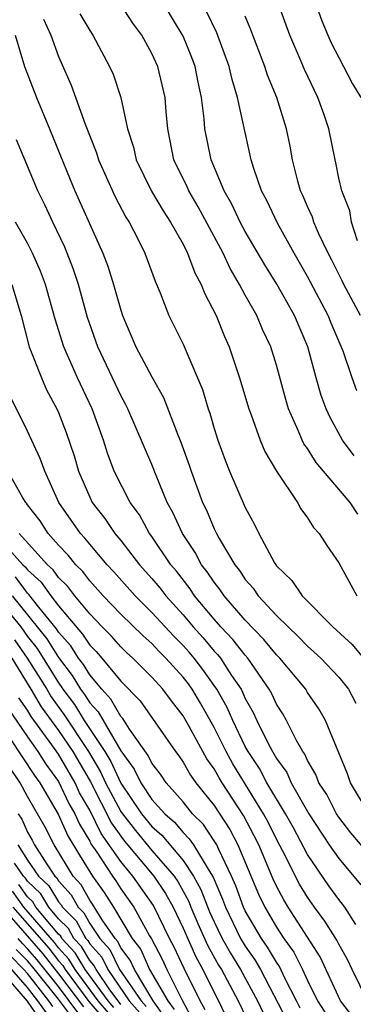
# Model space of a CAD drawing. Units: inches. Extents: x 2592000 to 2595000, y 1542000 to 1545000.
# Drawn here: x 2592747 to 2592768, y 1542401 to 1542464 of the extents above; entities that cross this region are included whole.
import ezdxf

# ---------------------------------------------------------------- set-up
doc = ezdxf.new("R2010")
doc.units = ezdxf.units.IN
doc.header["$MEASUREMENT"] = 0
doc.layers.add('LD25921542_2ft', color=143, linetype='Continuous')

msp = doc.modelspace()

# ---------------------------------------------------------------- linework, layer by layer
at = {"layer": 'LD25921542_2ft'}
for points, elevation in [([(2592768.235, 1542432.234), (2592767.728, 1542433), (2592766.023, 1542435), (2592765.561, 1542435.561), (2592765, 1542436.462), (2592764.77, 1542436.77), (2592764.658, 1542437), (2592764.427, 1542437.573), (2592763.78, 1542439), (2592763.598, 1542439.599), (2592763, 1542441.807), (2592762.64, 1542443), (2592762.114, 1542444.114), (2592761.741, 1542445), (2592761, 1542446.313), (2592760.637, 1542447), (2592760.028, 1542448.028), (2592759.581, 1542449), (2592757.975, 1542451.976), (2592757.364, 1542453), (2592757.259, 1542453.259), (2592756.412, 1542455), (2592756.012, 1542457), (2592755.908, 1542458.092), (2592755.841, 1542459), (2592755.382, 1542461), (2592755, 1542461.824), (2592754.345, 1542463), (2592753.776, 1542463.776), (2592752.985, 1542465)], 7214), ([(2592767.994, 1542435.994), (2592767.247, 1542437), (2592766.443, 1542438.443), (2592766.191, 1542439), (2592765.874, 1542439.874), (2592765.552, 1542441), (2592765.028, 1542443), (2592764.169, 1542445), (2592763.02, 1542447.021), (2592762.257, 1542448.257), (2592761, 1542450.396), (2592760.671, 1542451), (2592760.142, 1542452.142), (2592759.646, 1542453), (2592758.812, 1542455), (2592758.406, 1542457), (2592758.362, 1542457.639), (2592758.194, 1542459), (2592757.978, 1542459.978), (2592757.781, 1542461), (2592757.57, 1542461.57), (2592757, 1542462.947), (2592755.76, 1542465)], 7212), ([(2592768.199, 1542449.801), (2592767.815, 1542451), (2592767.714, 1542451.714), (2592767.195, 1542453), (2592767, 1542453.832), (2592766.816, 1542454.815), (2592766.765, 1542455), (2592766.369, 1542457), (2592766.051, 1542457.949), (2592765.67, 1542459), (2592765.444, 1542459.444), (2592764.807, 1542460.808), (2592764.529, 1542461.471), (2592763.851, 1542463), (2592763.14, 1542465)], 7206), ([(2592765.535, 1542465), (2592765.921, 1542463.921), (2592766.306, 1542463), (2592766.523, 1542462.522), (2592767, 1542461.576), (2592767.889, 1542459.889), (2592768.425, 1542459)], 7204), ([(2592748.036, 1542464.036), (2592748.511, 1542463), (2592749, 1542461.642), (2592749.803, 1542459.803), (2592750.701, 1542457.299), (2592751.442, 1542455.441), (2592751.568, 1542455), (2592752.634, 1542452.633), (2592753.324, 1542451.324), (2592753.541, 1542451), (2592754.117, 1542449.883), (2592754.552, 1542449), (2592755.208, 1542447.208), (2592755.536, 1542446.464), (2592756.096, 1542445), (2592757, 1542443.155), (2592757.933, 1542441), (2592758.243, 1542440.243), (2592758.62, 1542439), (2592758.722, 1542438.722), (2592759, 1542437.753), (2592759.239, 1542437), (2592759.707, 1542435.707), (2592759.99, 1542435), (2592761, 1542432.666), (2592761.591, 1542431.591), (2592761.871, 1542431), (2592762.879, 1542429.121), (2592763, 1542428.936), (2592763.992, 1542427.992), (2592764.646, 1542427), (2592766.635, 1542425), (2592767.867, 1542423.867), (2592768.601, 1542423)], 7218), ([(2592750.377, 1542464.377), (2592751, 1542463.299), (2592751.203, 1542463), (2592752.281, 1542461), (2592752.503, 1542460.502), (2592752.998, 1542459), (2592753.439, 1542457), (2592753.817, 1542455.817), (2592753.992, 1542455), (2592754.981, 1542452.981), (2592755.72, 1542451.72), (2592756.204, 1542451), (2592757, 1542449.577), (2592757.294, 1542449), (2592757.753, 1542447.753), (2592758.169, 1542447), (2592758.393, 1542446.393), (2592759.12, 1542445), (2592759.663, 1542443.663), (2592759.962, 1542443), (2592760.628, 1542441), (2592761.23, 1542439), (2592761.382, 1542438.618), (2592761.954, 1542437), (2592762.259, 1542436.259), (2592763, 1542434.996), (2592764.347, 1542433), (2592764.577, 1542432.577), (2592765, 1542432.004), (2592765.381, 1542431.381), (2592765.75, 1542431), (2592766.231, 1542430.231), (2592767, 1542429.126), (2592768.159, 1542427)], 7216), ([(2592768.167, 1542440.167), (2592767.866, 1542441), (2592767.282, 1542442.718), (2592766.513, 1542444.513), (2592766.324, 1542445), (2592765, 1542447.505), (2592764.138, 1542449), (2592763.06, 1542450.94), (2592762.378, 1542452.378), (2592762.044, 1542453), (2592761.547, 1542454.453), (2592761.383, 1542455), (2592760.505, 1542459), (2592760.153, 1542460.153), (2592759.968, 1542461), (2592759.163, 1542463.163), (2592758.516, 1542464.516)], 7210), ([(2592768.406, 1542445), (2592767.33, 1542447), (2592767.229, 1542447.23), (2592767, 1542447.65), (2592766.553, 1542448.553), (2592766.315, 1542449), (2592765.707, 1542450.293), (2592765.408, 1542451), (2592765.317, 1542451.317), (2592765, 1542452.004), (2592764.704, 1542452.704), (2592764.557, 1542453), (2592764.38, 1542453.621), (2592764.025, 1542455), (2592763.874, 1542455.874), (2592763.647, 1542457), (2592763.031, 1542459), (2592762.433, 1542460.433), (2592762.258, 1542461), (2592761.479, 1542463), (2592761.357, 1542463.357), (2592761, 1542464.222)], 7208), ([(2592746.202, 1542463), (2592746.81, 1542461), (2592747.577, 1542459), (2592748.411, 1542457), (2592749.74, 1542453.74), (2592750.057, 1542453), (2592751.852, 1542449), (2592752.17, 1542448.17), (2592752.532, 1542447), (2592753, 1542445.349), (2592753.119, 1542445), (2592753.972, 1542443), (2592755, 1542441.054), (2592755.746, 1542439.746), (2592756.667, 1542437.334), (2592756.863, 1542436.863), (2592757.392, 1542435.392), (2592757.516, 1542435), (2592758.258, 1542433), (2592758.503, 1542432.503), (2592759, 1542431.301), (2592759.146, 1542431), (2592759.317, 1542430.683), (2592760.318, 1542429), (2592760.622, 1542428.622), (2592761, 1542428.044), (2592761.496, 1542427.496), (2592761.824, 1542427), (2592763, 1542425.74), (2592763.748, 1542425), (2592764.396, 1542424.396), (2592765, 1542423.764), (2592765.413, 1542423.413), (2592765.847, 1542423), (2592767, 1542421.786), (2592767.632, 1542421), (2592768.108, 1542420.108)], 7220), ([(2592768.959, 1542413), (2592767.759, 1542415), (2592767.561, 1542415.561), (2592766.161, 1542419), (2592765.735, 1542419.735), (2592765, 1542420.799), (2592764.879, 1542421), (2592763.219, 1542423), (2592763, 1542423.216), (2592762.2, 1542424.201), (2592761, 1542425.437), (2592759.643, 1542427), (2592759.389, 1542427.389), (2592759, 1542427.872), (2592758.55, 1542428.55), (2592758.193, 1542429), (2592757.78, 1542429.78), (2592756.967, 1542431), (2592756.351, 1542432.351), (2592755.988, 1542433), (2592755.271, 1542434.729), (2592755, 1542435.425), (2592753.46, 1542439), (2592753.309, 1542439.31), (2592753, 1542439.859), (2592751.517, 1542443), (2592750.866, 1542444.866), (2592750.274, 1542447), (2592749.961, 1542447.961), (2592749.557, 1542449), (2592749.399, 1542449.399), (2592748.624, 1542451), (2592748.11, 1542452.11), (2592747.672, 1542453), (2592746.288, 1542456.289)], 7222), ([(2592769, 1542410.338), (2592767.785, 1542411.785), (2592767, 1542412.777), (2592766.854, 1542413), (2592766.233, 1542414.233), (2592765.723, 1542415), (2592765.535, 1542415.535), (2592765, 1542416.417), (2592764.823, 1542416.823), (2592764.691, 1542417), (2592764.288, 1542417.713), (2592763.653, 1542419), (2592763.416, 1542419.416), (2592763, 1542420.052), (2592762.705, 1542420.705), (2592762.537, 1542421), (2592761.162, 1542423), (2592761, 1542423.179), (2592760.202, 1542424.202), (2592759.436, 1542425), (2592759, 1542425.498), (2592757.743, 1542427), (2592757.447, 1542427.446), (2592756.575, 1542428.575), (2592756.215, 1542429), (2592755, 1542430.806), (2592754.852, 1542431), (2592754.194, 1542432.193), (2592753.595, 1542433), (2592752.583, 1542435), (2592752.154, 1542436.154), (2592751.884, 1542437), (2592751.162, 1542439), (2592750.222, 1542441), (2592749.329, 1542443), (2592748.776, 1542444.776), (2592748.163, 1542447), (2592747.845, 1542447.845), (2592747.335, 1542449), (2592747, 1542449.651), (2592746.238, 1542451)], 7224), ([(2592745.992, 1542447), (2592746.596, 1542445), (2592747.115, 1542443), (2592747.896, 1542441), (2592748.235, 1542440.235), (2592748.896, 1542439), (2592749, 1542438.766), (2592749.493, 1542437.493), (2592749.995, 1542435.995), (2592750.282, 1542435), (2592751, 1542433.332), (2592751.164, 1542433), (2592751.973, 1542431.973), (2592752.623, 1542431), (2592753, 1542430.553), (2592754.205, 1542429), (2592755, 1542428.104), (2592755.506, 1542427.506), (2592755.886, 1542427), (2592757, 1542425.773), (2592757.654, 1542425), (2592758.297, 1542424.297), (2592759, 1542423.454), (2592759.223, 1542423.223), (2592759.396, 1542423), (2592760.122, 1542421.878), (2592760.724, 1542421), (2592760.823, 1542420.823), (2592761, 1542420.415), (2592761.513, 1542419.513), (2592761.745, 1542419), (2592762.441, 1542417.559), (2592762.739, 1542417), (2592762.843, 1542416.843), (2592763, 1542416.545), (2592763.658, 1542415.659), (2592763.946, 1542415), (2592765.084, 1542413), (2592766.392, 1542411), (2592767, 1542410.122), (2592768.43, 1542408.43)], 7226), ([(2592768.11, 1542405.89), (2592767.392, 1542407), (2592767, 1542407.497), (2592766.373, 1542408.373), (2592765, 1542410.387), (2592764.091, 1542412.091), (2592763.586, 1542413), (2592762.379, 1542415), (2592761.905, 1542415.905), (2592761.175, 1542417), (2592761, 1542417.328), (2592760.19, 1542419), (2592759.831, 1542419.831), (2592759.171, 1542421), (2592759, 1542421.25), (2592758.277, 1542422.277), (2592757.71, 1542423), (2592757.387, 1542423.387), (2592757, 1542423.811), (2592756.402, 1542424.402), (2592755, 1542425.936), (2592753.915, 1542427), (2592752.549, 1542428.548), (2592752.132, 1542429), (2592751, 1542430.324), (2592750.699, 1542430.699), (2592750.407, 1542431), (2592749.014, 1542433), (2592748.118, 1542435), (2592747.827, 1542435.827), (2592747, 1542437.569), (2592745.87, 1542439.87)], 7228), ([(2592768.862, 1542401), (2592767.867, 1542403), (2592767.591, 1542403.591), (2592767, 1542404.628), (2592766.882, 1542404.882), (2592766.115, 1542406.115), (2592765.451, 1542407), (2592765, 1542407.64), (2592764.488, 1542408.488), (2592763.441, 1542410.559), (2592763, 1542411.38), (2592762.464, 1542412.464), (2592762.179, 1542413), (2592760.208, 1542416.208), (2592759.768, 1542417), (2592759, 1542418.544), (2592758.111, 1542420.111), (2592757.58, 1542421), (2592757.34, 1542421.34), (2592757, 1542421.775), (2592755.895, 1542423), (2592755.445, 1542423.445), (2592755, 1542423.928), (2592754.428, 1542424.428), (2592753, 1542425.828), (2592751.873, 1542427), (2592751, 1542427.971), (2592750.561, 1542428.561), (2592750.112, 1542429), (2592749.617, 1542429.617), (2592749, 1542430.252), (2592748.333, 1542431), (2592747.813, 1542431.813), (2592747, 1542432.854), (2592746.945, 1542432.945), (2592746.889, 1542433), (2592746.698, 1542433.302), (2592745.746, 1542435)], 7230), ([(2592744.877, 1542431), (2592746.715, 1542429), (2592746.862, 1542428.861), (2592747, 1542428.674), (2592747.877, 1542427.878), (2592748.494, 1542427), (2592749, 1542426.356), (2592750.547, 1542424.547), (2592751, 1542423.84), (2592751.422, 1542423.422), (2592751.79, 1542423), (2592753, 1542421.513), (2592754.253, 1542420.253), (2592756.507, 1542417), (2592756.721, 1542416.721), (2592757, 1542416.316), (2592757.478, 1542415.478), (2592757.827, 1542415), (2592759, 1542413.531), (2592759.997, 1542411.997), (2592760.53, 1542411), (2592761.85, 1542407.85), (2592762.25, 1542407), (2592763, 1542405.722), (2592763.475, 1542405), (2592764.109, 1542404.109), (2592764.669, 1542403), (2592765, 1542402.286), (2592765.635, 1542401), (2592766.916, 1542399)], 7234), ([(2592767.933, 1542399.933), (2592767.117, 1542401), (2592765.812, 1542403.812), (2592763.753, 1542407), (2592763.47, 1542407.47), (2592763, 1542408.363), (2592762.796, 1542408.796), (2592761.866, 1542411), (2592761.579, 1542411.579), (2592760.885, 1542412.885), (2592759.511, 1542415), (2592759.317, 1542415.317), (2592759, 1542415.886), (2592758.53, 1542416.53), (2592758.262, 1542417), (2592757.4, 1542418.6), (2592757, 1542419.298), (2592756.251, 1542420.251), (2592755.696, 1542421), (2592755, 1542421.777), (2592753.778, 1542423), (2592753.363, 1542423.363), (2592753, 1542423.719), (2592752.404, 1542424.404), (2592751.802, 1542425), (2592751, 1542425.833), (2592750.044, 1542427), (2592749.598, 1542427.598), (2592749, 1542428.183), (2592748.663, 1542428.663), (2592748.291, 1542429), (2592746.478, 1542431)], 7232), ([(2592764.529, 1542400.529), (2592764.284, 1542401), (2592763.548, 1542402.452), (2592763.195, 1542403.195), (2592763, 1542403.47), (2592762.432, 1542404.432), (2592762.034, 1542405), (2592761, 1542406.76), (2592760.882, 1542407), (2592760.383, 1542408.383), (2592760.116, 1542409), (2592759.29, 1542410.71), (2592759.167, 1542411), (2592759, 1542411.275), (2592758.306, 1542412.306), (2592757.608, 1542413), (2592757, 1542413.761), (2592755.914, 1542415), (2592755.542, 1542415.542), (2592755, 1542416.248), (2592754.754, 1542416.754), (2592753.561, 1542418.439), (2592753.122, 1542419.122), (2592753, 1542419.246), (2592752.369, 1542420.369), (2592751.774, 1542421), (2592751, 1542421.922), (2592750.595, 1542422.595), (2592750.286, 1542423), (2592749.783, 1542423.784), (2592749, 1542424.672), (2592748.874, 1542424.874), (2592747.735, 1542426.265), (2592747.092, 1542427.092), (2592747, 1542427.176), (2592746.226, 1542428.226)], 7236), ([(2592745, 1542426.913), (2592746.568, 1542425), (2592747, 1542424.396), (2592747.62, 1542423.62), (2592749, 1542421.404), (2592749.175, 1542421.175), (2592749.281, 1542421), (2592750.016, 1542420.016), (2592750.655, 1542419), (2592751.967, 1542417), (2592752.356, 1542416.356), (2592753, 1542414.963), (2592754.338, 1542413), (2592755, 1542412.177), (2592755.632, 1542411.632), (2592757, 1542410.002), (2592757.679, 1542409), (2592758.149, 1542408.149), (2592758.71, 1542406.71), (2592759, 1542406.064), (2592759.515, 1542405), (2592760.046, 1542404.046), (2592760.697, 1542403), (2592761.782, 1542401), (2592762.173, 1542400.173)], 7240), ([(2592746.026, 1542427), (2592748.247, 1542424.247), (2592749, 1542423.044), (2592749.885, 1542421.885), (2592750.418, 1542421), (2592750.667, 1542420.667), (2592751, 1542420.137), (2592751.552, 1542419.551), (2592753, 1542417.041), (2592753.868, 1542415.868), (2592754.289, 1542415), (2592755, 1542413.922), (2592755.82, 1542413), (2592756.454, 1542412.454), (2592757, 1542411.8), (2592757.401, 1542411.401), (2592757.671, 1542411), (2592758.669, 1542409.331), (2592758.931, 1542408.931), (2592759.528, 1542407.528), (2592759.718, 1542407), (2592760.698, 1542405), (2592761, 1542404.495), (2592761.616, 1542403.616), (2592761.979, 1542403), (2592763.696, 1542399.696)], 7238), ([(2592746.169, 1542424.169), (2592746.989, 1542423), (2592748.239, 1542421), (2592748.519, 1542420.519), (2592749.365, 1542419.365), (2592750.918, 1542417), (2592751.7, 1542415.7), (2592752.022, 1542415), (2592753, 1542413.156), (2592753.107, 1542413), (2592753.935, 1542411.935), (2592755, 1542410.652), (2592756.425, 1542409), (2592756.657, 1542408.657), (2592757.367, 1542407.367), (2592757.507, 1542407), (2592757.952, 1542405.952), (2592758.573, 1542404.573), (2592759.286, 1542403.286), (2592759.464, 1542403), (2592760.537, 1542401), (2592761.332, 1542399.332)], 7242), ([(2592746, 1542423), (2592747.228, 1542421), (2592747.881, 1542419.881), (2592749, 1542418.343), (2592749.908, 1542417), (2592751.043, 1542415.044), (2592752.399, 1542412.399), (2592753, 1542411.555), (2592753.243, 1542411.243), (2592755.122, 1542409), (2592755.879, 1542407.879), (2592756.361, 1542407), (2592757, 1542405.651), (2592757.818, 1542403.818), (2592758.269, 1542403), (2592759, 1542401.521), (2592759.277, 1542401), (2592760.228, 1542399)], 7244), ([(2592758.417, 1542400.417), (2592758.106, 1542401), (2592757.062, 1542403.062), (2592756.426, 1542404.426), (2592756.119, 1542405), (2592755.102, 1542407.102), (2592753.78, 1542409), (2592753, 1542409.943), (2592751.741, 1542411.741), (2592751, 1542413.224), (2592750.356, 1542414.356), (2592750.058, 1542415), (2592749, 1542416.823), (2592748.578, 1542417.422), (2592747.243, 1542419.243), (2592747, 1542419.658), (2592746.456, 1542420.457)], 7246), ([(2592745.755, 1542419.755), (2592747, 1542417.945), (2592747.671, 1542417), (2592748.19, 1542416.19), (2592749, 1542415.084), (2592749.666, 1542413.666), (2592750.045, 1542413), (2592750.338, 1542412.338), (2592751, 1542411.251), (2592751.083, 1542411.083), (2592751.463, 1542410.537), (2592752.458, 1542409), (2592752.686, 1542408.686), (2592753, 1542408.192), (2592753.833, 1542407), (2592754.838, 1542405.162), (2592754.963, 1542404.963), (2592755.655, 1542403.655), (2592755.961, 1542403), (2592756.92, 1542401.08), (2592757.669, 1542399.669)], 7248), ([(2592745.053, 1542419.053), (2592746.667, 1542416.667), (2592747.454, 1542415.454), (2592747.787, 1542415), (2592748.97, 1542412.97), (2592749.588, 1542411.588), (2592750.341, 1542410.341), (2592751.171, 1542409), (2592751.939, 1542407.939), (2592752.536, 1542407), (2592753.739, 1542405), (2592754.285, 1542404.285), (2592754.852, 1542403), (2592756.019, 1542401), (2592756.427, 1542400.427)], 7250), ([(2592755.874, 1542399.874), (2592755.072, 1542401), (2592753.875, 1542403), (2592753.607, 1542403.607), (2592753, 1542404.403), (2592752.805, 1542404.805), (2592752.631, 1542405), (2592751.804, 1542406.196), (2592751.191, 1542407.192), (2592751, 1542407.456), (2592750.444, 1542408.444), (2592749.945, 1542409), (2592748.726, 1542411), (2592748.137, 1542412.137), (2592747, 1542414.109), (2592746.525, 1542415), (2592745.918, 1542415.918)], 7252), ([(2592746.4, 1542413), (2592746.646, 1542412.646), (2592747, 1542411.818), (2592747.303, 1542411.303), (2592747.46, 1542411), (2592748.24, 1542409.76), (2592748.766, 1542409), (2592748.886, 1542408.885), (2592749, 1542408.697), (2592749.802, 1542407.802), (2592750.254, 1542407), (2592750.631, 1542406.631), (2592751, 1542405.958), (2592751.662, 1542405), (2592752.295, 1542404.295), (2592752.922, 1542403), (2592754.299, 1542401), (2592754.623, 1542400.623)], 7254), ([(2592746.387, 1542411), (2592747, 1542410.033), (2592747.715, 1542409), (2592748.371, 1542408.371), (2592749, 1542407.34), (2592749.16, 1542407.16), (2592749.251, 1542407), (2592750.135, 1542406.134), (2592750.757, 1542405), (2592750.873, 1542404.873), (2592751, 1542404.658), (2592751.785, 1542403.785), (2592752.164, 1542403), (2592753.54, 1542401), (2592754.215, 1542400.215)], 7256), ([(2592753, 1542400.745), (2592752.901, 1542400.901), (2592752.301, 1542401.699), (2592751.407, 1542403), (2592751.274, 1542403.275), (2592751, 1542403.58), (2592750.471, 1542404.471), (2592749.988, 1542405), (2592749.638, 1542405.638), (2592749, 1542406.263), (2592748.379, 1542407), (2592747.856, 1542407.856), (2592747, 1542408.678), (2592746.868, 1542408.868), (2592746.75, 1542409), (2592746.16, 1542409.84)], 7258), ([(2592752.556, 1542400.556), (2592752.181, 1542401), (2592750.704, 1542403), (2592750.07, 1542404.07), (2592749.219, 1542405), (2592749.142, 1542405.142), (2592749, 1542405.281), (2592747.55, 1542407), (2592747.341, 1542407.341), (2592747, 1542407.669), (2592746.456, 1542408.456)], 7260), ([(2592752.212, 1542400.212), (2592751.545, 1542401), (2592750.064, 1542403), (2592749.668, 1542403.668), (2592749, 1542404.399), (2592748.736, 1542404.737), (2592746.765, 1542407), (2592746.043, 1542408.043)], 7262), ([(2592745.369, 1542407), (2592747.998, 1542403.998), (2592749, 1542402.726), (2592750.598, 1542400.598)], 7266), ([(2592746.067, 1542407), (2592748.367, 1542404.367), (2592749, 1542403.558), (2592749.266, 1542403.266), (2592749.425, 1542403), (2592750.95, 1542400.95), (2592751.867, 1542399.867)], 7264), ([(2592750.246, 1542400.246), (2592749, 1542401.91), (2592747.629, 1542403.629), (2592747, 1542404.339), (2592746.673, 1542404.673), (2592746.407, 1542405)], 7268), ([(2592748.634, 1542400.634), (2592748.379, 1542401), (2592747, 1542402.738), (2592746.774, 1542403), (2592745.897, 1542403.897)], 7272), ([(2592749.895, 1542399.895), (2592749, 1542401.095), (2592747.26, 1542403.26), (2592747, 1542403.553), (2592746.285, 1542404.285)], 7270), ([(2592747.807, 1542399.807), (2592747, 1542400.963), (2592745.24, 1542403)], 7276), ([(2592748.22, 1542400.221), (2592747.677, 1542401), (2592747, 1542401.853), (2592746.007, 1542403)], 7274)]:
    msp.add_lwpolyline(points, dxfattribs=dict(at, elevation=elevation))

doc.saveas('drawing.dxf')
